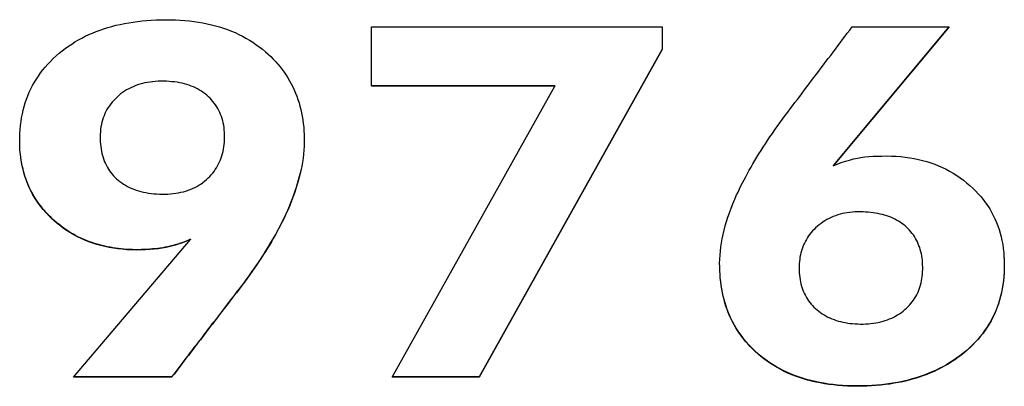
# Model space of a CAD drawing. Extents: x 576 to 757, y 347 to 538.
# Drawn here: x 607 to 609, y 465 to 466 of the extents above; entities that cross this region are included whole.
import ezdxf

# ---------------------------------------------------------------- set-up
doc = ezdxf.new("R2010")
doc.units = 0
doc.layers.add('DEFAULT', color=7, linetype='CONTINUOUS')
doc.layers.add('MP3030230_センサーヘッ', color=7, linetype='CONTINUOUS')

# ---------------------------------------------------------------- blocks, each defined once
blk = doc.blocks.new('SE12')
at = {"layer": 'MP3030230_センサーヘッ', "color": 7, "linetype": 'CONTINUOUS'}
for p, q in [((17.8509, 17.2965), (17.857, 17.2978)), ((17.857, 17.2978), (17.8632, 17.2989)), ((17.8632, 17.2989), (17.8696, 17.2999)), ((17.8696, 17.2999), (17.876, 17.3008)), ((17.876, 17.3008), (17.8826, 17.3015)), ((17.8826, 17.3015), (17.8892, 17.3021)), ((17.8892, 17.3021), (17.896, 17.3026)), ((17.896, 17.3026), (17.9029, 17.303)), ((17.9029, 17.303), (17.9098, 17.3032)), ((17.9098, 17.3032), (17.9169, 17.3032)), ((17.9169, 17.3032), (17.924, 17.3032)), ((17.924, 17.3032), (17.931, 17.303)), ((17.931, 17.303), (17.9379, 17.3026)), ((17.9379, 17.3026), (17.9447, 17.3021)), ((17.9447, 17.3021), (17.9513, 17.3015)), ((17.9513, 17.3015), (17.9579, 17.3007)), ((17.9579, 17.3007), (17.9643, 17.2997)), ((17.9643, 17.2997), (17.9707, 17.2986)), ((17.9707, 17.2986), (17.9769, 17.2974)), ((17.9769, 17.2974), (17.983, 17.296)), ((17.8056, 17.2816), (17.8109, 17.284)), ((17.8109, 17.284), (17.8163, 17.2862)), ((17.8163, 17.2862), (17.8218, 17.2882)), ((17.8218, 17.2882), (17.8274, 17.2902)), ((17.8274, 17.2902), (17.8331, 17.292)), ((17.8331, 17.292), (17.8389, 17.2936)), ((17.8389, 17.2936), (17.8448, 17.2951)), ((17.8448, 17.2951), (17.8509, 17.2965)), ((17.983, 17.296), (17.989, 17.2944)), ((17.989, 17.2944), (17.9949, 17.2927)), ((17.9949, 17.2927), (18.0007, 17.2909)), ((18.0007, 17.2909), (18.0064, 17.2889)), ((18.0064, 17.2889), (18.0119, 17.2867)), ((18.0119, 17.2867), (18.0174, 17.2845)), ((18.0174, 17.2845), (18.0227, 17.282)), ((18.2148, 17.2071), (18.2148, 17.2927)), ((18.2148, 17.2927), (18.6357, 17.2927)), ((18.6357, 17.2927), (18.6357, 17.2603)), ((19.0514, 17.2927), (18.8837, 17.0918)), ((19.051, 17.2927), (18.8837, 17.0923)), ((18.9005, 17.279), (18.904, 17.2836)), ((18.904, 17.2836), (18.9074, 17.2881)), ((18.9074, 17.2881), (18.9109, 17.2927)), ((18.9109, 17.2927), (19.0514, 17.2927)), ((17.7807, 17.268), (17.7854, 17.271)), ((17.7854, 17.271), (17.7903, 17.2739)), ((17.7903, 17.2739), (17.7953, 17.2766)), ((17.7953, 17.2766), (17.8004, 17.2792)), ((17.8004, 17.2792), (17.8056, 17.2816)), ((18.0227, 17.282), (18.0279, 17.2794)), ((18.0279, 17.2794), (18.033, 17.2767)), ((18.033, 17.2767), (18.038, 17.2738)), ((18.038, 17.2738), (18.0429, 17.2707)), ((18.0429, 17.2707), (18.0476, 17.2675)), ((18.8902, 17.2653), (18.8936, 17.2699)), ((18.8936, 17.2699), (18.8971, 17.2744)), ((18.8971, 17.2744), (18.9005, 17.279)), ((17.7582, 17.2509), (17.7626, 17.2546)), ((17.7626, 17.2546), (17.767, 17.2582)), ((17.767, 17.2582), (17.7714, 17.2616)), ((17.7714, 17.2616), (17.776, 17.2649)), ((17.776, 17.2649), (17.7807, 17.268)), ((18.0476, 17.2675), (18.0523, 17.2641)), ((18.0523, 17.2641), (18.0568, 17.2606)), ((18.0568, 17.2606), (18.0612, 17.257)), ((18.0612, 17.257), (18.0652, 17.2534)), ((18.6357, 17.2608), (18.3707, 16.7865)), ((18.6357, 17.2603), (18.3707, 16.786)), ((18.8799, 17.2517), (18.8833, 17.2562)), ((18.8833, 17.2562), (18.8868, 17.2608)), ((18.8868, 17.2608), (18.8902, 17.2653)), ((17.7462, 17.239), (17.75, 17.243)), ((17.75, 17.243), (17.754, 17.247)), ((17.754, 17.247), (17.7582, 17.2509)), ((18.0652, 17.2534), (18.0689, 17.2499)), ((18.0689, 17.2499), (18.0725, 17.2463)), ((18.0725, 17.2463), (18.076, 17.2426)), ((18.076, 17.2426), (18.0793, 17.2388)), ((18.8695, 17.238), (18.873, 17.2426)), ((18.873, 17.2426), (18.8764, 17.2471)), ((18.8764, 17.2471), (18.8799, 17.2517)), ((17.7325, 17.2218), (17.7357, 17.2262)), ((17.7357, 17.2262), (17.739, 17.2306)), ((17.739, 17.2306), (17.7425, 17.2348)), ((17.7425, 17.2348), (17.7462, 17.239)), ((18.0793, 17.2388), (18.0825, 17.235)), ((18.0825, 17.235), (18.0855, 17.2311)), ((18.0855, 17.2311), (18.0884, 17.2272)), ((18.0884, 17.2272), (18.0912, 17.2231)), ((18.8592, 17.2243), (18.8626, 17.2289)), ((18.8626, 17.2289), (18.8661, 17.2334)), ((18.8661, 17.2334), (18.8695, 17.238)), ((17.7241, 17.208), (17.7267, 17.2127)), ((17.7267, 17.2127), (17.7295, 17.2173)), ((17.7295, 17.2173), (17.7325, 17.2218)), ((17.8867, 17.2117), (17.8831, 17.2109)), ((17.8903, 17.2124), (17.8867, 17.2117)), ((17.8941, 17.213), (17.8903, 17.2124)), ((17.8979, 17.2135), (17.8941, 17.213)), ((17.9018, 17.2139), (17.8979, 17.2135)), ((17.9058, 17.2141), (17.9018, 17.2139)), ((17.9099, 17.2142), (17.9058, 17.2141)), ((17.914, 17.2142), (17.9099, 17.2142)), ((17.9181, 17.2141), (17.914, 17.2142)), ((17.922, 17.2139), (17.9181, 17.2141)), ((17.9259, 17.2136), (17.922, 17.2139)), ((17.9297, 17.2132), (17.9259, 17.2136)), ((17.9334, 17.2127), (17.9297, 17.2132)), ((17.9371, 17.212), (17.9334, 17.2127)), ((17.9406, 17.2113), (17.9371, 17.212)), ((18.0912, 17.2231), (18.0938, 17.219)), ((18.0938, 17.219), (18.0963, 17.2148)), ((18.0963, 17.2148), (18.0987, 17.2105)), ((18.8489, 17.2107), (18.8523, 17.2152)), ((18.8523, 17.2152), (18.8557, 17.2198)), ((18.8557, 17.2198), (18.8592, 17.2243)), ((17.7172, 17.1933), (17.7193, 17.1983)), ((17.7193, 17.1983), (17.7216, 17.2032)), ((17.7216, 17.2032), (17.7241, 17.208)), ((17.8544, 17.1979), (17.8516, 17.1959)), ((17.8572, 17.1998), (17.8544, 17.1979)), ((17.8602, 17.2016), (17.8572, 17.1998)), ((17.8632, 17.2033), (17.8602, 17.2016)), ((17.8663, 17.2049), (17.8632, 17.2033)), ((17.8695, 17.2063), (17.8663, 17.2049)), ((17.8727, 17.2076), (17.8695, 17.2063)), ((17.8761, 17.2088), (17.8727, 17.2076)), ((17.8795, 17.2099), (17.8761, 17.2088)), ((17.8831, 17.2109), (17.8795, 17.2099)), ((17.9441, 17.2105), (17.9406, 17.2113)), ((17.9474, 17.2095), (17.9441, 17.2105)), ((17.9507, 17.2084), (17.9474, 17.2095)), ((17.9539, 17.2073), (17.9507, 17.2084)), ((17.957, 17.206), (17.9539, 17.2073)), ((17.96, 17.2046), (17.957, 17.206)), ((17.963, 17.2031), (17.96, 17.2046)), ((17.9658, 17.2015), (17.963, 17.2031)), ((17.9686, 17.1998), (17.9658, 17.2015)), ((17.9713, 17.198), (17.9686, 17.1998)), ((17.9738, 17.1961), (17.9713, 17.198)), ((18.0987, 17.2105), (18.1009, 17.2062)), ((18.1009, 17.2062), (18.103, 17.2017)), ((18.103, 17.2017), (18.1049, 17.1972)), ((18.4806, 17.2076), (18.2148, 17.2076)), ((18.4806, 17.2071), (18.2148, 17.2071)), ((18.2447, 16.786), (18.4806, 17.2071)), ((18.4806, 17.2076), (18.4806, 17.2071)), ((18.8385, 17.197), (18.842, 17.2016)), ((18.842, 17.2016), (18.8454, 17.2061)), ((18.8454, 17.2061), (18.8489, 17.2107)), ((17.7119, 17.1778), (17.7135, 17.1831)), ((17.7135, 17.1831), (17.7153, 17.1883)), ((17.7153, 17.1883), (17.7172, 17.1933)), ((17.8393, 17.1841), (17.8372, 17.1815)), ((17.8415, 17.1866), (17.8393, 17.1841)), ((17.8439, 17.189), (17.8415, 17.1866)), ((17.8463, 17.1914), (17.8439, 17.189)), ((17.8489, 17.1937), (17.8463, 17.1914)), ((17.8516, 17.1959), (17.8489, 17.1937)), ((17.9763, 17.194), (17.9738, 17.1961)), ((17.9788, 17.1919), (17.9763, 17.194)), ((17.9811, 17.1897), (17.9788, 17.1919)), ((17.9832, 17.1874), (17.9811, 17.1897)), ((17.9853, 17.185), (17.9832, 17.1874)), ((17.9872, 17.1825), (17.9853, 17.185)), ((18.1049, 17.1972), (18.1067, 17.1926)), ((18.1067, 17.1926), (18.1084, 17.188)), ((18.1084, 17.188), (18.1099, 17.1832)), ((18.1099, 17.1832), (18.1113, 17.1784)), ((18.8248, 17.1788), (18.8282, 17.1833)), ((18.8282, 17.1833), (18.8316, 17.1879)), ((18.8316, 17.1879), (18.8351, 17.1924)), ((18.8351, 17.1924), (18.8385, 17.197)), ((17.7092, 17.1671), (17.7105, 17.1725)), ((17.7105, 17.1725), (17.7119, 17.1778)), ((17.8302, 17.1704), (17.8288, 17.1674)), ((17.8318, 17.1733), (17.8302, 17.1704)), ((17.8335, 17.1761), (17.8318, 17.1733)), ((17.8353, 17.1788), (17.8335, 17.1761)), ((17.8372, 17.1815), (17.8353, 17.1788)), ((17.9891, 17.18), (17.9872, 17.1825)), ((17.9908, 17.1774), (17.9891, 17.18)), ((17.9924, 17.1747), (17.9908, 17.1774)), ((17.9938, 17.172), (17.9924, 17.1747)), ((17.9952, 17.1692), (17.9938, 17.172)), ((17.9964, 17.1662), (17.9952, 17.1692)), ((18.1113, 17.1784), (18.1125, 17.1735)), ((18.1125, 17.1735), (18.1136, 17.1685)), ((18.814, 17.1645), (18.8179, 17.1697)), ((18.8179, 17.1697), (18.8213, 17.1742)), ((18.8213, 17.1742), (18.8248, 17.1788)), ((17.7065, 17.1502), (17.7073, 17.1559)), ((17.7073, 17.1559), (17.7082, 17.1615)), ((17.7082, 17.1615), (17.7092, 17.1671)), ((17.8245, 17.1549), (17.8237, 17.1516)), ((17.8254, 17.1581), (17.8245, 17.1549)), ((17.8264, 17.1613), (17.8254, 17.1581)), ((17.8275, 17.1644), (17.8264, 17.1613)), ((17.8288, 17.1674), (17.8275, 17.1644)), ((17.9975, 17.1633), (17.9964, 17.1662)), ((17.9985, 17.1602), (17.9975, 17.1633)), ((17.9994, 17.1571), (17.9985, 17.1602)), ((18.0001, 17.1539), (17.9994, 17.1571)), ((18.1136, 17.1685), (18.1146, 17.1635)), ((18.1146, 17.1635), (18.1154, 17.1584)), ((18.1154, 17.1584), (18.1161, 17.1532)), ((18.8063, 17.154), (18.8101, 17.1592)), ((18.8101, 17.1592), (18.814, 17.1645)), ((17.7056, 17.1385), (17.706, 17.1444)), ((17.706, 17.1444), (17.7065, 17.1502)), ((17.8222, 17.1412), (17.822, 17.1376)), ((17.8226, 17.1447), (17.8222, 17.1412)), ((17.8231, 17.1482), (17.8226, 17.1447)), ((17.8237, 17.1516), (17.8231, 17.1482)), ((18.0008, 17.1506), (18.0001, 17.1539)), ((18.0013, 17.1473), (18.0008, 17.1506)), ((18.0017, 17.1438), (18.0013, 17.1473)), ((18.002, 17.1403), (18.0017, 17.1438)), ((18.0021, 17.1368), (18.002, 17.1403)), ((18.1161, 17.1532), (18.1167, 17.1479)), ((18.1167, 17.1479), (18.1171, 17.1425)), ((18.1171, 17.1425), (18.1174, 17.1371)), ((18.7954, 17.1387), (18.799, 17.1438)), ((18.799, 17.1438), (18.8026, 17.1489)), ((18.8026, 17.1489), (18.8063, 17.154)), ((17.7054, 17.1325), (17.7056, 17.1385)), ((17.7054, 17.1264), (17.7054, 17.1325)), ((17.7055, 17.1204), (17.7054, 17.1264)), ((17.822, 17.1376), (17.8219, 17.134)), ((17.8219, 17.134), (17.8219, 17.1303)), ((17.8219, 17.1303), (17.8221, 17.1267)), ((17.8221, 17.1267), (17.8223, 17.1232)), ((18.0017, 17.1226), (18.002, 17.126)), ((18.002, 17.126), (18.0021, 17.1295)), ((18.0022, 17.1331), (18.0021, 17.1368)), ((18.0021, 17.1295), (18.0022, 17.1331)), ((18.1174, 17.1371), (18.1175, 17.1316)), ((18.1175, 17.126), (18.1174, 17.1203)), ((18.1175, 17.1316), (18.1175, 17.126)), ((18.7853, 17.1237), (18.7886, 17.1287)), ((18.7886, 17.1287), (18.792, 17.1337)), ((18.792, 17.1337), (18.7954, 17.1387)), ((17.7058, 17.1145), (17.7055, 17.1204)), ((17.7061, 17.1115), (17.7058, 17.1152)), ((17.7064, 17.1087), (17.7058, 17.1145)), ((17.8223, 17.1232), (17.8227, 17.1198)), ((17.8227, 17.1198), (17.8232, 17.1164)), ((17.8232, 17.1164), (17.8237, 17.1131)), ((17.8237, 17.1131), (17.8244, 17.1099)), ((17.9992, 17.1095), (18, 17.1127)), ((18, 17.1127), (18.0007, 17.116)), ((18.0007, 17.116), (18.0012, 17.1193)), ((18.0012, 17.1193), (18.0017, 17.1226)), ((18.117, 17.1146), (18.1165, 17.1088)), ((18.1174, 17.1203), (18.117, 17.1146)), ((18.7759, 17.1091), (18.779, 17.1139)), ((18.779, 17.1139), (18.7821, 17.1188)), ((18.7821, 17.1188), (18.7853, 17.1237)), ((17.7065, 17.1079), (17.7061, 17.1115)), ((17.7071, 17.1029), (17.7064, 17.1087)), ((17.7069, 17.1043), (17.7065, 17.1079)), ((17.7075, 17.1008), (17.7069, 17.1043)), ((17.7079, 17.0973), (17.7071, 17.1029)), ((17.708, 17.0973), (17.7075, 17.1008)), ((17.8244, 17.1099), (17.8252, 17.1068)), ((17.8252, 17.1068), (17.8262, 17.1038)), ((17.8262, 17.1038), (17.8272, 17.1008)), ((17.8272, 17.1008), (17.8283, 17.0979)), ((17.8283, 17.0979), (17.8296, 17.0951)), ((17.9935, 17.0947), (17.9949, 17.0975)), ((17.9949, 17.0975), (17.9962, 17.1004)), ((17.9962, 17.1004), (17.9973, 17.1034)), ((17.9973, 17.1034), (17.9983, 17.1064)), ((17.9983, 17.1064), (17.9992, 17.1095)), ((18.1158, 17.103), (18.1149, 17.0971)), ((18.1165, 17.1088), (18.1158, 17.103)), ((18.7673, 17.0948), (18.7701, 17.0995)), ((18.7701, 17.0995), (18.773, 17.1042)), ((18.773, 17.1042), (18.7759, 17.1091)), ((18.8953, 17.0966), (18.9012, 17.0986)), ((18.9012, 17.0986), (18.907, 17.1003)), ((18.907, 17.1003), (18.913, 17.1018)), ((18.913, 17.1018), (18.9187, 17.1031)), ((18.9187, 17.1031), (18.9238, 17.104)), ((18.9238, 17.104), (18.9293, 17.1047)), ((18.9293, 17.1047), (18.9351, 17.1053)), ((18.9351, 17.1053), (18.9412, 17.1057)), ((18.9412, 17.1057), (18.9476, 17.106)), ((18.9476, 17.106), (18.9542, 17.1061)), ((18.9542, 17.1061), (18.9611, 17.1062)), ((18.9611, 17.1062), (18.968, 17.106)), ((18.968, 17.106), (18.9748, 17.1057)), ((18.9748, 17.1057), (18.9815, 17.1052)), ((18.9815, 17.1052), (18.988, 17.1045)), ((18.988, 17.1045), (18.9944, 17.1036)), ((18.9944, 17.1036), (19.0007, 17.1025)), ((19.0007, 17.1025), (19.0069, 17.1012)), ((19.0069, 17.1012), (19.013, 17.0997)), ((19.013, 17.0997), (19.019, 17.0981)), ((19.019, 17.0981), (19.0248, 17.0962)), ((17.709, 17.0918), (17.7079, 17.0973)), ((17.7087, 17.0938), (17.708, 17.0973)), ((17.7094, 17.0904), (17.7087, 17.0938)), ((17.7103, 17.0863), (17.709, 17.0918)), ((17.7102, 17.087), (17.7094, 17.0904)), ((17.7111, 17.0836), (17.7102, 17.087)), ((17.7117, 17.081), (17.7103, 17.0863)), ((17.712, 17.0803), (17.7111, 17.0836)), ((17.8296, 17.0951), (17.8309, 17.0924)), ((17.8309, 17.0924), (17.8324, 17.0897)), ((17.8324, 17.0897), (17.834, 17.0871)), ((17.834, 17.0871), (17.8356, 17.0846)), ((17.8356, 17.0846), (17.8374, 17.0822)), ((17.9849, 17.0814), (17.9869, 17.0839)), ((17.9869, 17.0839), (17.9887, 17.0865)), ((17.9887, 17.0865), (17.9904, 17.0892)), ((17.9904, 17.0892), (17.992, 17.0919)), ((17.992, 17.0919), (17.9935, 17.0947)), ((18.1126, 17.0851), (18.1112, 17.079)), ((18.1128, 17.0866), (18.1116, 17.0815)), ((18.1138, 17.0911), (18.1126, 17.0851)), ((18.1149, 17.0971), (18.1138, 17.0911)), ((18.7593, 17.0808), (18.7619, 17.0854)), ((18.7619, 17.0854), (18.7645, 17.0901)), ((18.7645, 17.0901), (18.7673, 17.0948)), ((18.8837, 17.0918), (18.8895, 17.0944)), ((18.8837, 17.0923), (18.8837, 17.0918)), ((18.8895, 17.0944), (18.8953, 17.0966)), ((19.0248, 17.0962), (19.0305, 17.0942)), ((19.0305, 17.0942), (19.0361, 17.092)), ((19.0361, 17.092), (19.0416, 17.0895)), ((19.0416, 17.0895), (19.047, 17.0869)), ((19.047, 17.0869), (19.0522, 17.0842)), ((19.0522, 17.0842), (19.0574, 17.0812)), ((17.7133, 17.0757), (17.7117, 17.081)), ((17.713, 17.077), (17.712, 17.0803)), ((17.7141, 17.0738), (17.713, 17.077)), ((17.7151, 17.0706), (17.7133, 17.0757)), ((17.7153, 17.0706), (17.7141, 17.0738)), ((17.7171, 17.0655), (17.7151, 17.0706)), ((17.7165, 17.0674), (17.7153, 17.0706)), ((17.8374, 17.0822), (17.8393, 17.0799)), ((17.8393, 17.0799), (17.8413, 17.0776)), ((17.8413, 17.0776), (17.8434, 17.0754)), ((17.8434, 17.0754), (17.8456, 17.0733)), ((17.8456, 17.0733), (17.848, 17.0712)), ((17.848, 17.0712), (17.8506, 17.0692)), ((17.8506, 17.0692), (17.8532, 17.0673)), ((17.9705, 17.0676), (17.9732, 17.0697)), ((17.9732, 17.0697), (17.9758, 17.0719)), ((17.9758, 17.0719), (17.9783, 17.0743)), ((17.9783, 17.0743), (17.9806, 17.0766)), ((17.9806, 17.0766), (17.9828, 17.079)), ((17.9828, 17.079), (17.9849, 17.0814)), ((18.1089, 17.071), (18.1074, 17.0657)), ((18.1096, 17.0729), (18.1078, 17.0666)), ((18.1103, 17.0763), (18.1089, 17.071)), ((18.1112, 17.079), (18.1096, 17.0729)), ((18.1116, 17.0815), (18.1103, 17.0763)), ((18.7521, 17.0672), (18.7545, 17.0717)), ((18.7545, 17.0717), (18.7569, 17.0762)), ((18.7569, 17.0762), (18.7593, 17.0808)), ((19.0574, 17.0812), (19.0624, 17.078)), ((19.0624, 17.078), (19.0673, 17.0747)), ((19.0673, 17.0747), (19.0721, 17.0711)), ((19.0721, 17.0711), (19.0768, 17.0674)), ((17.7178, 17.0643), (17.7165, 17.0674)), ((17.7193, 17.0606), (17.7171, 17.0655)), ((17.7192, 17.0612), (17.7178, 17.0643)), ((17.7206, 17.0582), (17.7192, 17.0612)), ((17.7216, 17.0557), (17.7193, 17.0606)), ((17.7222, 17.0551), (17.7206, 17.0582)), ((17.7241, 17.051), (17.7216, 17.0557)), ((17.7237, 17.0522), (17.7222, 17.0551)), ((17.8532, 17.0673), (17.8559, 17.0655)), ((17.8559, 17.0655), (17.8587, 17.0638)), ((17.8587, 17.0638), (17.8616, 17.0622)), ((17.8616, 17.0622), (17.8646, 17.0606)), ((17.8646, 17.0606), (17.8677, 17.0592)), ((17.8677, 17.0592), (17.8708, 17.0579)), ((17.8708, 17.0579), (17.8741, 17.0568)), ((17.8741, 17.0568), (17.8775, 17.0557)), ((17.8775, 17.0557), (17.8809, 17.0547)), ((17.8809, 17.0547), (17.8845, 17.0538)), ((17.9424, 17.0544), (17.9458, 17.0554)), ((17.9458, 17.0554), (17.9492, 17.0565)), ((17.9492, 17.0565), (17.9525, 17.0577)), ((17.9525, 17.0577), (17.9557, 17.0591)), ((17.9557, 17.0591), (17.9588, 17.0605)), ((17.9588, 17.0605), (17.9618, 17.0621)), ((17.9618, 17.0621), (17.9648, 17.0638)), ((17.9648, 17.0638), (17.9677, 17.0656)), ((17.9677, 17.0656), (17.9705, 17.0676)), ((18.1039, 17.055), (18.102, 17.0496)), ((18.1059, 17.0604), (18.1037, 17.054)), ((18.1057, 17.0604), (18.1039, 17.055)), ((18.1074, 17.0657), (18.1057, 17.0604)), ((18.1078, 17.0666), (18.1059, 17.0604)), ((18.7457, 17.054), (18.7477, 17.0584)), ((18.7477, 17.0584), (18.7499, 17.0628)), ((18.7499, 17.0628), (18.7521, 17.0672)), ((19.0768, 17.0674), (19.0814, 17.0635)), ((19.0814, 17.0635), (19.0858, 17.0596)), ((19.0858, 17.0596), (19.0898, 17.0556)), ((19.0898, 17.0556), (19.0937, 17.0515)), ((17.7254, 17.0492), (17.7237, 17.0522)), ((17.7268, 17.0463), (17.7241, 17.051)), ((17.7271, 17.0463), (17.7254, 17.0492)), ((17.7297, 17.0417), (17.7268, 17.0463)), ((17.7289, 17.0435), (17.7271, 17.0463)), ((17.7308, 17.0407), (17.7289, 17.0435)), ((17.7328, 17.0373), (17.7297, 17.0417)), ((17.7327, 17.0379), (17.7308, 17.0407)), ((17.8845, 17.0538), (17.8881, 17.0531)), ((17.8881, 17.0531), (17.8919, 17.0524)), ((17.8919, 17.0524), (17.8957, 17.0519)), ((17.8957, 17.0519), (17.8996, 17.0515)), ((17.8996, 17.0515), (17.9036, 17.0512)), ((17.9036, 17.0512), (17.9077, 17.051)), ((17.9077, 17.051), (17.9119, 17.0509)), ((17.9119, 17.0509), (17.9161, 17.051)), ((17.9161, 17.051), (17.9201, 17.0511)), ((17.9201, 17.0511), (17.924, 17.0514)), ((17.924, 17.0514), (17.9278, 17.0518)), ((17.9278, 17.0518), (17.9316, 17.0523)), ((17.9316, 17.0523), (17.9353, 17.0529)), ((17.9353, 17.0529), (17.9389, 17.0536)), ((17.9389, 17.0536), (17.9424, 17.0544)), ((18.099, 17.0411), (18.0964, 17.0346)), ((18.0999, 17.0441), (18.0978, 17.0386)), ((18.1015, 17.0476), (18.099, 17.0411)), ((18.102, 17.0496), (18.0999, 17.0441)), ((18.1037, 17.054), (18.1015, 17.0476)), ((18.7382, 17.037), (18.741, 17.0436)), ((18.741, 17.0436), (18.7437, 17.0497)), ((18.7437, 17.0497), (18.7457, 17.054)), ((19.0937, 17.0515), (19.0974, 17.0473)), ((19.0974, 17.0473), (19.1009, 17.043)), ((19.1009, 17.043), (19.1042, 17.0386)), ((17.7348, 17.0351), (17.7327, 17.0379)), ((17.7361, 17.0329), (17.7328, 17.0373)), ((17.7368, 17.0324), (17.7348, 17.0351)), ((17.7395, 17.0286), (17.7361, 17.0329)), ((17.739, 17.0298), (17.7368, 17.0324)), ((17.7412, 17.0271), (17.739, 17.0298)), ((17.7431, 17.0245), (17.7395, 17.0286)), ((17.7435, 17.0245), (17.7412, 17.0271)), ((18.0931, 17.0274), (18.0914, 17.0236)), ((18.0936, 17.028), (18.0915, 17.0232)), ((18.0955, 17.033), (18.0931, 17.0274)), ((18.0964, 17.0346), (18.0936, 17.028)), ((18.0978, 17.0386), (18.0955, 17.033)), ((18.7333, 17.0241), (18.7356, 17.0305)), ((18.7356, 17.0305), (18.7382, 17.037)), ((19.1042, 17.0386), (19.1073, 17.0341)), ((19.1073, 17.0341), (19.1102, 17.0295)), ((19.1102, 17.0295), (19.1129, 17.0248)), ((17.7469, 17.0204), (17.7431, 17.0245)), ((17.7459, 17.022), (17.7435, 17.0245)), ((17.7483, 17.0195), (17.7459, 17.022)), ((17.7509, 17.0164), (17.7469, 17.0204)), ((17.7508, 17.017), (17.7483, 17.0195)), ((17.7534, 17.0145), (17.7508, 17.017)), ((17.7552, 17.0124), (17.7509, 17.0164)), ((17.7562, 17.012), (17.7534, 17.0145)), ((17.7597, 17.0086), (17.7552, 17.0124)), ((17.759, 17.0096), (17.7562, 17.012)), ((18.086, 17.0122), (18.084, 17.0083)), ((18.0872, 17.0143), (18.085, 17.0098)), ((18.0878, 17.016), (18.086, 17.0122)), ((18.0894, 17.0188), (18.0872, 17.0143)), ((18.0897, 17.0198), (18.0878, 17.016)), ((18.0915, 17.0232), (18.0894, 17.0188)), ((18.0914, 17.0236), (18.0897, 17.0198)), ((18.729, 17.0113), (18.7311, 17.0176)), ((18.7311, 17.0176), (18.7333, 17.0241)), ((18.8716, 17.0125), (18.8688, 17.0107)), ((18.8745, 17.0142), (18.8716, 17.0125)), ((18.8775, 17.0158), (18.8745, 17.0142)), ((18.8806, 17.0172), (18.8775, 17.0158)), ((18.8837, 17.0186), (18.8806, 17.0172)), ((18.8869, 17.0198), (18.8837, 17.0186)), ((18.8901, 17.0209), (18.8869, 17.0198)), ((18.8935, 17.0219), (18.8901, 17.0209)), ((18.8969, 17.0227), (18.8935, 17.0219)), ((18.9004, 17.0235), (18.8969, 17.0227)), ((18.9039, 17.0241), (18.9004, 17.0235)), ((18.9076, 17.0246), (18.9039, 17.0241)), ((18.9113, 17.0249), (18.9076, 17.0246)), ((18.9151, 17.0252), (18.9113, 17.0249)), ((18.9189, 17.0253), (18.9151, 17.0252)), ((18.9228, 17.0254), (18.9189, 17.0253)), ((18.9267, 17.0253), (18.9228, 17.0254)), ((18.9305, 17.0251), (18.9267, 17.0253)), ((18.9342, 17.0249), (18.9305, 17.0251)), ((18.9379, 17.0245), (18.9342, 17.0249)), ((18.9414, 17.0241), (18.9379, 17.0245)), ((18.9449, 17.0236), (18.9414, 17.0241)), ((18.9483, 17.0229), (18.9449, 17.0236)), ((18.9516, 17.0222), (18.9483, 17.0229)), ((18.9548, 17.0214), (18.9516, 17.0222)), ((18.958, 17.0206), (18.9548, 17.0214)), ((18.9611, 17.0196), (18.958, 17.0206)), ((18.9641, 17.0185), (18.9611, 17.0196)), ((18.967, 17.0174), (18.9641, 17.0185)), ((18.9699, 17.0161), (18.967, 17.0174)), ((18.9726, 17.0148), (18.9699, 17.0161)), ((18.9753, 17.0134), (18.9726, 17.0148)), ((18.9779, 17.0119), (18.9753, 17.0134)), ((19.1129, 17.0248), (19.1154, 17.02)), ((19.1154, 17.02), (19.1178, 17.0151)), ((19.1178, 17.0151), (19.1199, 17.0101)), ((17.7619, 17.0073), (17.759, 17.0096)), ((17.7643, 17.0049), (17.7597, 17.0086)), ((17.7648, 17.005), (17.7619, 17.0073)), ((17.769, 17.0014), (17.7643, 17.0049)), ((17.7677, 17.0028), (17.7648, 17.005)), ((17.7707, 17.0007), (17.7677, 17.0028)), ((17.7739, 16.998), (17.769, 17.0014)), ((17.7738, 16.9986), (17.7707, 17.0007)), ((17.7769, 16.9966), (17.7738, 16.9986)), ((17.7788, 16.9949), (17.7739, 16.998)), ((18.0803, 17.0006), (18.0778, 16.996)), ((18.08, 17.0006), (18.0779, 16.9966)), ((18.0821, 17.0045), (18.08, 17.0006)), ((18.0827, 17.0052), (18.0803, 17.0006)), ((18.084, 17.0083), (18.0821, 17.0045)), ((18.085, 17.0098), (18.0827, 17.0052)), ((18.7241, 16.9926), (18.7256, 16.9988)), ((18.7256, 16.9988), (18.7272, 17.005)), ((18.7272, 17.005), (18.729, 17.0113)), ((18.8537, 16.9977), (18.8517, 16.9954)), ((18.8559, 17), (18.8537, 16.9977)), ((18.8581, 17.0021), (18.8559, 17)), ((18.8606, 17.0044), (18.8581, 17.0021)), ((18.8633, 17.0066), (18.8606, 17.0044)), ((18.866, 17.0087), (18.8633, 17.0066)), ((18.8688, 17.0107), (18.866, 17.0087)), ((18.9805, 17.0103), (18.9779, 17.0119)), ((18.9829, 17.0086), (18.9805, 17.0103)), ((18.9853, 17.0068), (18.9829, 17.0086)), ((18.9876, 17.0049), (18.9853, 17.0068)), ((18.9898, 17.003), (18.9876, 17.0049)), ((18.992, 17.0009), (18.9898, 17.003)), ((18.9941, 16.9987), (18.992, 17.0009)), ((18.996, 16.9965), (18.9941, 16.9987)), ((19.1199, 17.0101), (19.1219, 17.005)), ((19.1219, 17.005), (19.1237, 16.9998)), ((19.1237, 16.9998), (19.1253, 16.9945)), ((17.78, 16.9947), (17.7769, 16.9966)), ((17.7839, 16.992), (17.7788, 16.9949)), ((17.7832, 16.9929), (17.78, 16.9947)), ((17.7864, 16.9911), (17.7832, 16.9929)), ((17.7833, 16.786), (17.9526, 16.9851)), ((17.7891, 16.9892), (17.7839, 16.992)), ((17.7897, 16.9894), (17.7864, 16.9911)), ((17.7944, 16.9866), (17.7891, 16.9892)), ((17.793, 16.9878), (17.7897, 16.9894)), ((17.7964, 16.9863), (17.793, 16.9878)), ((17.7999, 16.9843), (17.7944, 16.9866)), ((17.7998, 16.9848), (17.7964, 16.9863)), ((17.8032, 16.9834), (17.7998, 16.9848)), ((17.8054, 16.9821), (17.7999, 16.9843)), ((17.8067, 16.9821), (17.8032, 16.9834)), ((17.949, 16.9841), (17.9454, 16.9826)), ((17.9526, 16.9851), (17.9468, 16.9827)), ((17.9526, 16.9856), (17.949, 16.9841)), ((17.9526, 16.9856), (17.9526, 16.9851)), ((18.0712, 16.9848), (18.0688, 16.9808)), ((18.0726, 16.9867), (18.0699, 16.982)), ((18.0735, 16.9888), (18.0712, 16.9848)), ((18.0753, 16.9914), (18.0726, 16.9867)), ((18.0757, 16.9927), (18.0735, 16.9888)), ((18.0778, 16.996), (18.0753, 16.9914)), ((18.0779, 16.9966), (18.0757, 16.9927)), ((18.7218, 16.9805), (18.7229, 16.9865)), ((18.7229, 16.9865), (18.7241, 16.9926)), ((18.8447, 16.9855), (18.8433, 16.9829)), ((18.8463, 16.9881), (18.8447, 16.9855)), ((18.848, 16.9906), (18.8463, 16.9881)), ((18.8498, 16.993), (18.848, 16.9906)), ((18.8517, 16.9954), (18.8498, 16.993)), ((18.9979, 16.9942), (18.996, 16.9965)), ((18.9996, 16.9919), (18.9979, 16.9942)), ((19.0012, 16.9895), (18.9996, 16.9919)), ((19.0027, 16.987), (19.0012, 16.9895)), ((19.0042, 16.9844), (19.0027, 16.987)), ((19.0055, 16.9818), (19.0042, 16.9844)), ((19.1253, 16.9945), (19.1267, 16.9891)), ((19.1267, 16.9891), (19.1279, 16.9837)), ((19.1279, 16.9837), (19.129, 16.9781)), ((17.8111, 16.9801), (17.8054, 16.9821)), ((17.8103, 16.9808), (17.8067, 16.9821)), ((17.8139, 16.9796), (17.8103, 16.9808)), ((17.8169, 16.9782), (17.8111, 16.9801)), ((17.8175, 16.9785), (17.8139, 16.9796)), ((17.8227, 16.9766), (17.8169, 16.9782)), ((17.8212, 16.9775), (17.8175, 16.9785)), ((17.8249, 16.9765), (17.8212, 16.9775)), ((17.8288, 16.9751), (17.8227, 16.9766)), ((17.8287, 16.9756), (17.8249, 16.9765)), ((17.8325, 16.9748), (17.8287, 16.9756)), ((17.8349, 16.9739), (17.8288, 16.9751)), ((17.8364, 16.9741), (17.8325, 16.9748)), ((17.8411, 16.9728), (17.8349, 16.9739)), ((17.8403, 16.9734), (17.8364, 16.9741)), ((17.8442, 16.9728), (17.8403, 16.9734)), ((17.8475, 16.9719), (17.8411, 16.9728)), ((17.8482, 16.9723), (17.8442, 16.9728)), ((17.854, 16.9712), (17.8475, 16.9719)), ((17.8523, 16.9718), (17.8482, 16.9723)), ((17.8564, 16.9715), (17.8523, 16.9718)), ((17.8605, 16.9706), (17.854, 16.9712)), ((17.8605, 16.9711), (17.8564, 16.9715)), ((17.8647, 16.9709), (17.8605, 16.9711)), ((17.8672, 16.9703), (17.8605, 16.9706)), ((17.8689, 16.9707), (17.8647, 16.9709)), ((17.8741, 16.9701), (17.8672, 16.9703)), ((17.8732, 16.9706), (17.8689, 16.9707)), ((17.8775, 16.9706), (17.8732, 16.9706)), ((17.8809, 16.9702), (17.8741, 16.9701)), ((17.8817, 16.9707), (17.8775, 16.9706)), ((17.8876, 16.9704), (17.8809, 16.9702)), ((17.8859, 16.9708), (17.8817, 16.9707)), ((17.89, 16.971), (17.8859, 16.9708)), ((17.894, 16.9707), (17.8876, 16.9704)), ((17.894, 16.9712), (17.89, 16.971)), ((17.8979, 16.9716), (17.894, 16.9712)), ((17.9002, 16.9713), (17.894, 16.9707)), ((17.9017, 16.9719), (17.8979, 16.9716)), ((17.9062, 16.972), (17.9002, 16.9713)), ((17.9054, 16.9724), (17.9017, 16.9719)), ((17.909, 16.9729), (17.9054, 16.9724)), ((17.9119, 16.9728), (17.9062, 16.972)), ((17.9126, 16.9734), (17.909, 16.9729)), ((17.9174, 16.9738), (17.9119, 16.9728)), ((17.916, 16.9741), (17.9126, 16.9734)), ((17.9196, 16.9748), (17.916, 16.9741)), ((17.9233, 16.9751), (17.9174, 16.9738)), ((17.9233, 16.9756), (17.9196, 16.9748)), ((17.9292, 16.9767), (17.9233, 16.9751)), ((17.927, 16.9766), (17.9233, 16.9756)), ((17.9307, 16.9776), (17.927, 16.9766)), ((17.9351, 16.9784), (17.9292, 16.9767)), ((17.9344, 16.9787), (17.9307, 16.9776)), ((17.9381, 16.9799), (17.9344, 16.9787)), ((17.941, 16.9804), (17.9351, 16.9784)), ((17.9417, 16.9812), (17.9381, 16.9799)), ((17.9468, 16.9827), (17.941, 16.9804)), ((17.9454, 16.9826), (17.9417, 16.9812)), ((18.0642, 16.9726), (18.0612, 16.9678)), ((18.064, 16.9727), (18.0614, 16.9687)), ((18.0664, 16.9768), (18.064, 16.9727)), ((18.0671, 16.9773), (18.0642, 16.9726)), ((18.0688, 16.9808), (18.0664, 16.9768)), ((18.0699, 16.982), (18.0671, 16.9773)), ((18.7202, 16.9686), (18.7209, 16.9745)), ((18.7209, 16.9745), (18.7218, 16.9805)), ((18.8385, 16.9718), (18.8376, 16.9689)), ((18.8395, 16.9747), (18.8385, 16.9718)), ((18.8407, 16.9775), (18.8395, 16.9747)), ((18.8419, 16.9802), (18.8407, 16.9775)), ((18.8433, 16.9829), (18.8419, 16.9802)), ((19.0067, 16.9791), (19.0055, 16.9818)), ((19.0078, 16.9764), (19.0067, 16.9791)), ((19.0088, 16.9736), (19.0078, 16.9764)), ((19.0097, 16.9707), (19.0088, 16.9736)), ((19.0105, 16.9677), (19.0097, 16.9707)), ((19.129, 16.9781), (19.1298, 16.9724)), ((19.1298, 16.9724), (19.1305, 16.9667)), ((18.0535, 16.9564), (18.0507, 16.9523)), ((18.055, 16.9582), (18.0518, 16.9533)), ((18.0562, 16.9605), (18.0535, 16.9564)), ((18.0581, 16.963), (18.055, 16.9582)), ((18.0588, 16.9646), (18.0562, 16.9605)), ((18.0612, 16.9678), (18.0581, 16.963)), ((18.0614, 16.9687), (18.0588, 16.9646)), ((18.7191, 16.9513), (18.7193, 16.957)), ((18.7193, 16.957), (18.7197, 16.9627)), ((18.7197, 16.9627), (18.7202, 16.9686)), ((18.835, 16.9568), (18.8346, 16.9537)), ((18.8354, 16.9599), (18.835, 16.9568)), ((18.836, 16.963), (18.8354, 16.9599)), ((18.8367, 16.966), (18.836, 16.963)), ((18.8376, 16.9689), (18.8367, 16.966)), ((19.0112, 16.9647), (19.0105, 16.9677)), ((19.0118, 16.9617), (19.0112, 16.9647)), ((19.0123, 16.9585), (19.0118, 16.9617)), ((19.0127, 16.9553), (19.0123, 16.9585)), ((19.0129, 16.952), (19.0127, 16.9553)), ((19.1305, 16.9667), (19.1309, 16.9608)), ((19.1309, 16.9624), (19.1312, 16.9564)), ((19.1309, 16.9608), (19.1312, 16.9549)), ((19.1312, 16.9564), (19.1313, 16.9502)), ((19.1312, 16.9549), (19.1313, 16.9488)), ((18.0451, 16.9435), (18.0416, 16.9386)), ((18.045, 16.944), (18.0421, 16.9398)), ((18.0479, 16.9481), (18.045, 16.944)), ((18.0485, 16.9484), (18.0451, 16.9435)), ((18.0507, 16.9523), (18.0479, 16.9481)), ((18.0518, 16.9533), (18.0485, 16.9484)), ((18.7192, 16.9456), (18.7191, 16.9513)), ((18.7193, 16.9401), (18.7192, 16.9456)), ((18.8343, 16.9504), (18.8341, 16.9472)), ((18.8341, 16.9472), (18.8341, 16.9439)), ((18.8341, 16.9439), (18.8341, 16.9404)), ((18.8346, 16.9537), (18.8343, 16.9504)), ((19.0131, 16.9487), (19.0129, 16.952)), ((19.0132, 16.9453), (19.0131, 16.9487)), ((19.0131, 16.9384), (19.0132, 16.9418)), ((19.0132, 16.9418), (19.0132, 16.9453)), ((19.1313, 16.9428), (19.131, 16.9368)), ((19.1313, 16.944), (19.1311, 16.9379)), ((19.1313, 16.9502), (19.1313, 16.944)), ((19.1313, 16.9488), (19.1313, 16.9428)), ((18.033, 16.9271), (18.0298, 16.9228)), ((18.0345, 16.9286), (18.0308, 16.9236)), ((18.0361, 16.9313), (18.033, 16.9271)), ((18.0381, 16.9336), (18.0345, 16.9286)), ((18.0391, 16.9356), (18.0361, 16.9313)), ((18.0416, 16.9386), (18.0381, 16.9336)), ((18.0421, 16.9398), (18.0391, 16.9356)), ((18.7196, 16.9346), (18.7193, 16.9401)), ((18.72, 16.9299), (18.7196, 16.9355)), ((18.72, 16.9292), (18.7196, 16.9346)), ((18.7206, 16.9245), (18.72, 16.9299)), ((18.7206, 16.9239), (18.72, 16.9292)), ((18.8341, 16.9404), (18.8343, 16.937)), ((18.8343, 16.937), (18.8346, 16.9337)), ((18.8346, 16.9337), (18.835, 16.9304)), ((18.835, 16.9304), (18.8355, 16.9272)), ((18.8355, 16.9272), (18.8361, 16.9241)), ((19.0115, 16.9255), (19.0121, 16.9287)), ((19.0121, 16.9287), (19.0125, 16.9319)), ((19.0125, 16.9319), (19.0129, 16.9351)), ((19.0129, 16.9351), (19.0131, 16.9384)), ((19.1306, 16.9309), (19.13, 16.9252)), ((19.1307, 16.9319), (19.1301, 16.926)), ((19.131, 16.9368), (19.1306, 16.9309)), ((19.1311, 16.9379), (19.1307, 16.9319)), ((18.0232, 16.9135), (18.0193, 16.9084)), ((18.0233, 16.9142), (18.02, 16.9099)), ((18.027, 16.9186), (18.0232, 16.9135)), ((18.0266, 16.9185), (18.0233, 16.9142)), ((18.0298, 16.9228), (18.0266, 16.9185)), ((18.0308, 16.9236), (18.027, 16.9186)), ((18.7213, 16.9192), (18.7206, 16.9245)), ((18.7213, 16.9187), (18.7206, 16.9239)), ((18.7221, 16.9139), (18.7213, 16.9192)), ((18.7221, 16.9135), (18.7213, 16.9187)), ((18.7231, 16.9087), (18.7221, 16.9139)), ((18.723, 16.9084), (18.7221, 16.9135)), ((18.8361, 16.9241), (18.8368, 16.921)), ((18.8368, 16.921), (18.8376, 16.918)), ((18.8376, 16.918), (18.8385, 16.9151)), ((18.8385, 16.9151), (18.8395, 16.9122)), ((18.8395, 16.9122), (18.8406, 16.9095)), ((19.0071, 16.9108), (19.0082, 16.9136)), ((19.0082, 16.9136), (19.0092, 16.9165)), ((19.0092, 16.9165), (19.0101, 16.9195)), ((19.0101, 16.9195), (19.0109, 16.9225)), ((19.0109, 16.9225), (19.0115, 16.9255)), ((19.1284, 16.9145), (19.1272, 16.9089)), ((19.1283, 16.9139), (19.1272, 16.9084)), ((19.1293, 16.9195), (19.1283, 16.9139)), ((19.1293, 16.9202), (19.1284, 16.9145)), ((19.1301, 16.926), (19.1293, 16.9202)), ((19.13, 16.9252), (19.1293, 16.9195)), ((18.0109, 16.8982), (18.008, 16.8943)), ((18.0122, 16.8993), (18.0087, 16.8948)), ((18.0139, 16.902), (18.0109, 16.8982)), ((18.0157, 16.9038), (18.0122, 16.8993)), ((18.0169, 16.9058), (18.0139, 16.902)), ((18.0193, 16.9084), (18.0157, 16.9038)), ((18.02, 16.9099), (18.0169, 16.9058)), ((18.7241, 16.9034), (18.723, 16.9084)), ((18.7242, 16.9036), (18.7231, 16.9087)), ((18.7254, 16.8985), (18.7241, 16.9034)), ((18.7255, 16.8986), (18.7242, 16.9036)), ((18.7267, 16.8937), (18.7254, 16.8985)), ((18.7269, 16.8936), (18.7255, 16.8986)), ((18.8406, 16.9095), (18.8419, 16.9068)), ((18.8419, 16.9068), (18.8432, 16.9041)), ((18.8432, 16.9041), (18.8447, 16.9015)), ((18.8447, 16.9015), (18.8462, 16.899)), ((18.8462, 16.899), (18.8479, 16.8966)), ((18.9999, 16.8977), (19.0015, 16.9002)), ((19.0015, 16.9002), (19.0031, 16.9027)), ((19.0031, 16.9027), (19.0045, 16.9054)), ((19.0045, 16.9054), (19.0059, 16.9081)), ((19.0059, 16.9081), (19.0071, 16.9108)), ((19.1244, 16.8979), (19.1228, 16.8926)), ((19.1259, 16.9034), (19.1244, 16.8979)), ((19.126, 16.903), (19.1245, 16.8977)), ((19.1272, 16.9089), (19.1259, 16.9034)), ((19.1272, 16.9084), (19.126, 16.903)), ((18.0017, 16.8857), (17.9983, 16.8812)), ((18.0021, 16.8866), (17.9991, 16.8828)), ((18.0052, 16.8903), (18.0017, 16.8857)), ((18.005, 16.8905), (18.0021, 16.8866)), ((18.008, 16.8943), (18.005, 16.8905)), ((18.0087, 16.8948), (18.0052, 16.8903)), ((18.7282, 16.8889), (18.7267, 16.8937)), ((18.7284, 16.8888), (18.7269, 16.8936)), ((18.7299, 16.8842), (18.7282, 16.8889)), ((18.7301, 16.884), (18.7284, 16.8888)), ((18.7316, 16.8796), (18.7299, 16.8842)), ((18.732, 16.8793), (18.7301, 16.884)), ((18.8479, 16.8966), (18.8497, 16.8942)), ((18.8497, 16.8942), (18.8516, 16.892)), ((18.8516, 16.892), (18.8535, 16.8897)), ((18.8535, 16.8897), (18.8556, 16.8876)), ((18.8556, 16.8876), (18.8578, 16.8855)), ((18.8578, 16.8855), (18.8601, 16.8835)), ((18.9848, 16.8818), (18.9873, 16.8839)), ((18.9873, 16.8839), (18.9897, 16.8861)), ((18.9897, 16.8861), (18.992, 16.8883)), ((18.992, 16.8883), (18.9941, 16.8905)), ((18.9941, 16.8905), (18.9961, 16.8928)), ((18.9961, 16.8928), (18.9981, 16.8952)), ((18.9981, 16.8952), (18.9999, 16.8977)), ((19.1209, 16.8874), (19.1189, 16.8823)), ((19.1211, 16.8874), (19.1191, 16.8823)), ((19.1228, 16.8926), (19.1209, 16.8874)), ((19.1229, 16.8925), (19.1211, 16.8874)), ((19.1245, 16.8977), (19.1229, 16.8925)), ((17.9902, 16.8713), (17.9873, 16.8674)), ((17.9913, 16.8722), (17.9878, 16.8676)), ((17.9932, 16.8751), (17.9902, 16.8713)), ((17.9948, 16.8767), (17.9913, 16.8722)), ((17.9961, 16.879), (17.9932, 16.8751)), ((17.9983, 16.8812), (17.9948, 16.8767)), ((17.9991, 16.8828), (17.9961, 16.879)), ((18.7335, 16.8751), (18.7316, 16.8796)), ((18.7339, 16.8747), (18.732, 16.8793)), ((18.7356, 16.8707), (18.7335, 16.8751)), ((18.736, 16.8702), (18.7339, 16.8747)), ((18.7377, 16.8663), (18.7356, 16.8707)), ((18.7383, 16.8658), (18.736, 16.8702)), ((18.8601, 16.8835), (18.8626, 16.8815)), ((18.8626, 16.8815), (18.8651, 16.8796)), ((18.8651, 16.8796), (18.8677, 16.8779)), ((18.8677, 16.8779), (18.8703, 16.8762)), ((18.8703, 16.8762), (18.8731, 16.8747)), ((18.8731, 16.8747), (18.8759, 16.8732)), ((18.8759, 16.8732), (18.8788, 16.8718)), ((18.8788, 16.8718), (18.8817, 16.8706)), ((18.8817, 16.8706), (18.8848, 16.8694)), ((18.8848, 16.8694), (18.8879, 16.8683)), ((18.9621, 16.8692), (18.9652, 16.8704)), ((18.9652, 16.8704), (18.9683, 16.8717)), ((18.9683, 16.8717), (18.9712, 16.8731)), ((18.9712, 16.8731), (18.9741, 16.8747)), ((18.9741, 16.8747), (18.9769, 16.8763)), ((18.9769, 16.8763), (18.9796, 16.878)), ((18.9796, 16.878), (18.9823, 16.8799)), ((18.9823, 16.8799), (18.9848, 16.8818)), ((19.1143, 16.8723), (19.1117, 16.8674)), ((19.1147, 16.8725), (19.1122, 16.8678)), ((19.1167, 16.8772), (19.1143, 16.8723)), ((19.117, 16.8774), (19.1147, 16.8725)), ((19.1189, 16.8823), (19.1167, 16.8772)), ((19.1191, 16.8823), (19.117, 16.8774)), ((17.9784, 16.8559), (17.9755, 16.852)), ((17.9809, 16.8586), (17.9774, 16.854)), ((17.9814, 16.8597), (17.9784, 16.8559)), ((17.9844, 16.8631), (17.9809, 16.8586)), ((17.9843, 16.8636), (17.9814, 16.8597)), ((17.9873, 16.8674), (17.9843, 16.8636)), ((17.9878, 16.8676), (17.9844, 16.8631)), ((18.74, 16.862), (18.7377, 16.8663)), ((18.7407, 16.8614), (18.7383, 16.8658)), ((18.7425, 16.8578), (18.74, 16.862)), ((18.7432, 16.8571), (18.7407, 16.8614)), ((18.7451, 16.8537), (18.7425, 16.8578)), ((18.7459, 16.8529), (18.7432, 16.8571)), ((18.8879, 16.8683), (18.891, 16.8674)), ((18.891, 16.8674), (18.8943, 16.8665)), ((18.8943, 16.8665), (18.8976, 16.8657)), ((18.8976, 16.8657), (18.901, 16.8651)), ((18.901, 16.8651), (18.9045, 16.8645)), ((18.9045, 16.8645), (18.9081, 16.864)), ((18.9081, 16.864), (18.9117, 16.8636)), ((18.9117, 16.8636), (18.9154, 16.8633)), ((18.9154, 16.8633), (18.9192, 16.8632)), ((18.9192, 16.8632), (18.923, 16.8631)), ((18.923, 16.8631), (18.9269, 16.8631)), ((18.9269, 16.8631), (18.9308, 16.8632)), ((18.9308, 16.8632), (18.9345, 16.8634)), ((18.9345, 16.8634), (18.9382, 16.8638)), ((18.9382, 16.8638), (18.9419, 16.8642)), ((18.9419, 16.8642), (18.9454, 16.8648)), ((18.9454, 16.8648), (18.9489, 16.8654)), ((18.9489, 16.8654), (18.9523, 16.8662)), ((18.9523, 16.8662), (18.9557, 16.8671)), ((18.9557, 16.8671), (18.9589, 16.8681)), ((18.9589, 16.8681), (18.9621, 16.8692)), ((19.106, 16.858), (19.1029, 16.8535)), ((19.1067, 16.8585), (19.1037, 16.8541)), ((19.109, 16.8627), (19.106, 16.858)), ((19.1095, 16.8631), (19.1067, 16.8585)), ((19.1117, 16.8674), (19.109, 16.8627)), ((19.1122, 16.8678), (19.1095, 16.8631)), ((17.9696, 16.8443), (17.9667, 16.8404)), ((17.9705, 16.845), (17.967, 16.8404)), ((17.9725, 16.8482), (17.9696, 16.8443)), ((17.974, 16.8495), (17.9705, 16.845)), ((17.9755, 16.852), (17.9725, 16.8482)), ((17.9774, 16.854), (17.974, 16.8495)), ((18.7478, 16.8496), (18.7451, 16.8537)), ((18.7487, 16.8488), (18.7459, 16.8529)), ((18.7506, 16.8457), (18.7478, 16.8496)), ((18.7516, 16.8448), (18.7487, 16.8488)), ((18.7536, 16.8418), (18.7506, 16.8457)), ((18.7547, 16.8409), (18.7516, 16.8448)), ((18.7567, 16.838), (18.7536, 16.8418)), ((18.7579, 16.837), (18.7547, 16.8409)), ((19.0935, 16.8412), (19.0898, 16.8371)), ((19.0961, 16.8447), (19.0924, 16.8404)), ((19.0971, 16.8454), (19.0935, 16.8412)), ((19.0996, 16.849), (19.0961, 16.8447)), ((19.1005, 16.8497), (19.0971, 16.8454)), ((19.1029, 16.8535), (19.0996, 16.849)), ((19.1037, 16.8541), (19.1005, 16.8497)), ((17.9566, 16.8268), (17.9532, 16.8223)), ((17.9578, 16.8289), (17.9549, 16.825)), ((17.9601, 16.8314), (17.9566, 16.8268)), ((17.9608, 16.8327), (17.9578, 16.8289)), ((17.9636, 16.8359), (17.9601, 16.8314)), ((17.9637, 16.8366), (17.9608, 16.8327)), ((17.967, 16.8404), (17.9636, 16.8359)), ((17.9667, 16.8404), (17.9637, 16.8366)), ((18.7599, 16.8342), (18.7567, 16.838)), ((18.7613, 16.8332), (18.7579, 16.837)), ((18.7633, 16.8306), (18.7599, 16.8342)), ((18.7648, 16.8295), (18.7613, 16.8332)), ((18.7668, 16.827), (18.7633, 16.8306)), ((18.7685, 16.8259), (18.7648, 16.8295)), ((18.7704, 16.8235), (18.7668, 16.827)), ((19.0803, 16.8282), (19.0759, 16.8243)), ((19.0818, 16.8291), (19.0776, 16.8253)), ((19.0845, 16.8322), (19.0803, 16.8282)), ((19.0859, 16.833), (19.0818, 16.8291)), ((19.0886, 16.8362), (19.0845, 16.8322)), ((19.0898, 16.8371), (19.0859, 16.833)), ((19.0924, 16.8404), (19.0886, 16.8362)), ((17.9462, 16.8132), (17.9428, 16.8087)), ((17.9461, 16.8135), (17.9431, 16.8096)), ((17.949, 16.8173), (17.9461, 16.8135)), ((17.9497, 16.8177), (17.9462, 16.8132)), ((17.9519, 16.8212), (17.949, 16.8173)), ((17.9532, 16.8223), (17.9497, 16.8177)), ((17.9549, 16.825), (17.9519, 16.8212)), ((18.7722, 16.8224), (18.7685, 16.8259)), ((18.7744, 16.82), (18.7704, 16.8235)), ((18.7765, 16.8186), (18.7722, 16.8224)), ((18.7788, 16.8163), (18.7744, 16.82)), ((18.7811, 16.8149), (18.7765, 16.8186)), ((18.7833, 16.8127), (18.7788, 16.8163)), ((18.7858, 16.8113), (18.7811, 16.8149)), ((18.7879, 16.8093), (18.7833, 16.8127)), ((19.0621, 16.8136), (19.0573, 16.8103)), ((19.0642, 16.8146), (19.0596, 16.8114)), ((19.0668, 16.817), (19.0621, 16.8136)), ((19.0687, 16.818), (19.0642, 16.8146)), ((19.0713, 16.8205), (19.0668, 16.817)), ((19.0732, 16.8215), (19.0687, 16.818)), ((19.0759, 16.8243), (19.0713, 16.8205)), ((19.0776, 16.8253), (19.0732, 16.8215)), ((17.9343, 16.7981), (17.9313, 16.7942)), ((17.9358, 16.7996), (17.9324, 16.7951)), ((17.9372, 16.8019), (17.9343, 16.7981)), ((17.9393, 16.8041), (17.9358, 16.7996)), ((17.9402, 16.8058), (17.9372, 16.8019)), ((17.9428, 16.8087), (17.9393, 16.8041)), ((17.9431, 16.8096), (17.9402, 16.8058)), ((18.7905, 16.8079), (18.7858, 16.8113)), ((18.7926, 16.806), (18.7879, 16.8093)), ((18.7955, 16.8047), (18.7905, 16.8079)), ((18.7975, 16.8029), (18.7926, 16.806)), ((18.8005, 16.8016), (18.7955, 16.8047)), ((18.8024, 16.8), (18.7975, 16.8029)), ((18.8056, 16.7987), (18.8005, 16.8016)), ((18.8075, 16.7972), (18.8024, 16.8)), ((18.8109, 16.796), (18.8056, 16.7987)), ((19.0372, 16.7987), (19.0319, 16.7961)), ((19.0401, 16.7997), (19.035, 16.7971)), ((19.0424, 16.8014), (19.0372, 16.7987)), ((19.0451, 16.8024), (19.0401, 16.7997)), ((19.0475, 16.8042), (19.0424, 16.8014)), ((19.05, 16.8052), (19.0451, 16.8024)), ((19.0524, 16.8072), (19.0475, 16.8042)), ((19.0549, 16.8082), (19.05, 16.8052)), ((19.0573, 16.8103), (19.0524, 16.8072)), ((19.0596, 16.8114), (19.0549, 16.8082)), ((17.9254, 16.786), (17.7833, 16.786)), ((17.9254, 16.7865), (17.7837, 16.7865)), ((17.9289, 16.7905), (17.9254, 16.786)), ((17.9284, 16.7904), (17.9254, 16.7865)), ((17.9254, 16.7865), (17.9254, 16.786)), ((17.9313, 16.7942), (17.9284, 16.7904)), ((17.9324, 16.7951), (17.9289, 16.7905)), ((18.3707, 16.786), (18.2447, 16.786)), ((18.3707, 16.7865), (18.245, 16.7865)), ((18.3707, 16.7865), (18.3707, 16.786)), ((18.8127, 16.7946), (18.8075, 16.7972)), ((18.8163, 16.7934), (18.8109, 16.796)), ((18.818, 16.7921), (18.8127, 16.7946)), ((18.8218, 16.791), (18.8163, 16.7934)), ((18.8234, 16.7898), (18.818, 16.7921)), ((18.8274, 16.7887), (18.8218, 16.791)), ((18.8289, 16.7876), (18.8234, 16.7898)), ((18.8331, 16.7866), (18.8274, 16.7887)), ((18.8346, 16.7856), (18.8289, 16.7876)), ((18.839, 16.7847), (18.8331, 16.7866)), ((18.8403, 16.7837), (18.8346, 16.7856)), ((18.8449, 16.7829), (18.839, 16.7847)), ((19.0021, 16.7843), (18.9963, 16.7827)), ((19.0039, 16.7853), (18.9979, 16.7836)), ((19.0079, 16.7861), (19.0021, 16.7843)), ((19.0097, 16.7872), (19.0039, 16.7853)), ((19.0135, 16.788), (19.0079, 16.7861)), ((19.0154, 16.7892), (19.0097, 16.7872)), ((19.019, 16.7901), (19.0135, 16.788)), ((19.021, 16.7914), (19.0154, 16.7892)), ((19.0244, 16.7923), (19.019, 16.7901)), ((19.0265, 16.7937), (19.021, 16.7914)), ((19.0298, 16.7946), (19.0244, 16.7923)), ((19.0319, 16.7961), (19.0265, 16.7937)), ((19.035, 16.7971), (19.0298, 16.7946)), ((18.8462, 16.782), (18.8403, 16.7837)), ((18.851, 16.7812), (18.8449, 16.7829)), ((18.8522, 16.7804), (18.8462, 16.782)), ((18.8572, 16.7798), (18.851, 16.7812)), ((18.8583, 16.779), (18.8522, 16.7804)), ((18.8635, 16.7784), (18.8572, 16.7798)), ((18.8645, 16.7778), (18.8583, 16.779)), ((18.87, 16.7773), (18.8635, 16.7784)), ((18.8708, 16.7767), (18.8645, 16.7778)), ((18.8765, 16.7763), (18.87, 16.7773)), ((18.8772, 16.7757), (18.8708, 16.7767)), ((18.8832, 16.7754), (18.8765, 16.7763)), ((18.8838, 16.7749), (18.8772, 16.7757)), ((18.89, 16.7748), (18.8832, 16.7754)), ((18.8904, 16.7742), (18.8838, 16.7749)), ((18.8969, 16.7742), (18.89, 16.7748)), ((18.8972, 16.7737), (18.8904, 16.7742)), ((18.9039, 16.7738), (18.8969, 16.7742)), ((18.9041, 16.7733), (18.8972, 16.7737)), ((18.9111, 16.7736), (18.9039, 16.7738)), ((18.9111, 16.7731), (18.9041, 16.7733)), ((18.9183, 16.7736), (18.9111, 16.7736)), ((18.9182, 16.7731), (18.9111, 16.7731)), ((18.9253, 16.7731), (18.9182, 16.7731)), ((18.9256, 16.7736), (18.9183, 16.7736)), ((18.9322, 16.7733), (18.9253, 16.7731)), ((18.9327, 16.7738), (18.9256, 16.7736)), ((18.9391, 16.7737), (18.9322, 16.7733)), ((18.9397, 16.7742), (18.9327, 16.7738)), ((18.9459, 16.7741), (18.9391, 16.7737)), ((18.9466, 16.7747), (18.9397, 16.7742)), ((18.9526, 16.7747), (18.9459, 16.7741)), ((18.9534, 16.7753), (18.9466, 16.7747)), ((18.9591, 16.7755), (18.9526, 16.7747)), ((18.9601, 16.7761), (18.9534, 16.7753)), ((18.9656, 16.7763), (18.9591, 16.7755)), ((18.9667, 16.777), (18.9601, 16.7761)), ((18.9719, 16.7773), (18.9656, 16.7763)), ((18.9732, 16.778), (18.9667, 16.777)), ((18.9782, 16.7785), (18.9719, 16.7773)), ((18.9795, 16.7792), (18.9732, 16.778)), ((18.9843, 16.7797), (18.9782, 16.7785)), ((18.9858, 16.7805), (18.9795, 16.7792)), ((18.9904, 16.7811), (18.9843, 16.7797)), ((18.9919, 16.782), (18.9858, 16.7805)), ((18.9963, 16.7827), (18.9904, 16.7811)), ((18.9979, 16.7836), (18.9919, 16.782))]:
    blk.add_line(p, q, dxfattribs=at)

msp = doc.modelspace()

# ---------------------------------------------------------------- block references
at = {"layer": 'DEFAULT', "color": 7}
msp.add_blockref('SE12', (589.7634, 448.3184), dxfattribs=at)

doc.saveas('drawing.dxf')
